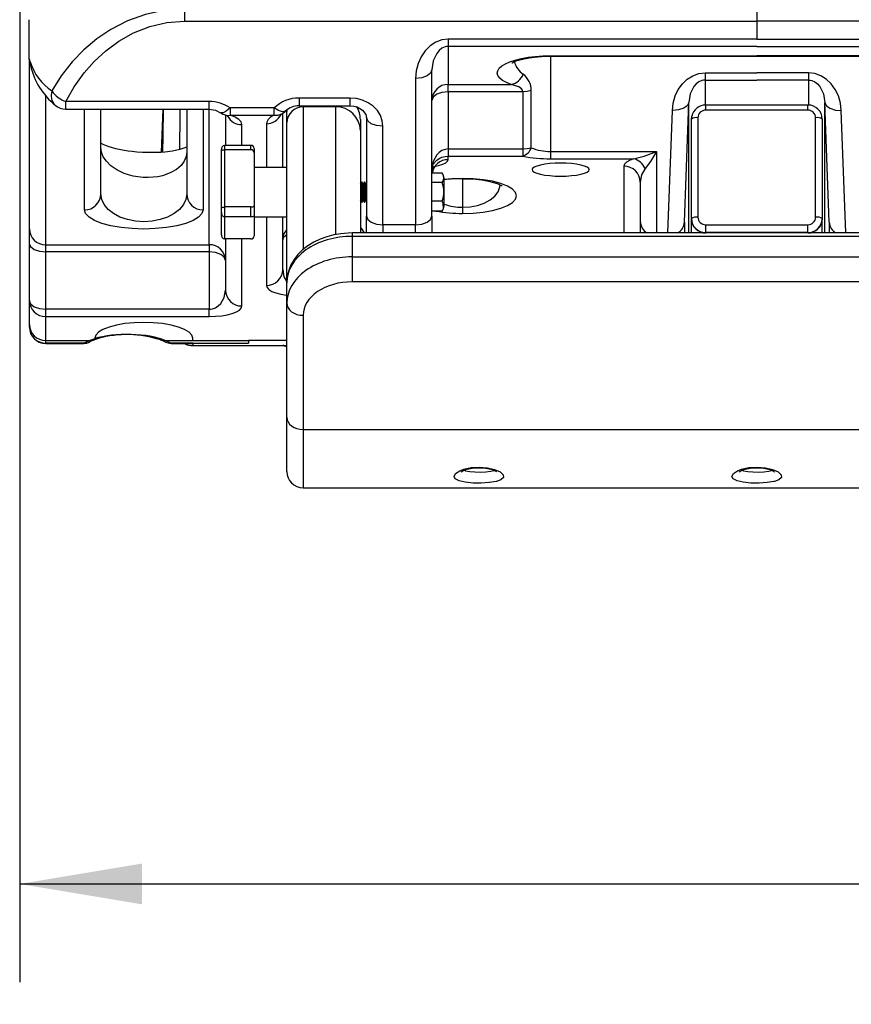
# Model space of a CAD drawing. Units: inches. Extents: x 0.3 to 16.6, y 0.5 to 16.6.
# Drawn here: x 7.9 to 8.9, y 0.5 to 1.7 of the extents above; entities that cross this region are included whole.
import ezdxf

# ---------------------------------------------------------------- set-up
doc = ezdxf.new("R2010")
doc.units = ezdxf.units.IN
doc.header["$MEASUREMENT"] = 0
doc.layers.add('FORMAT', color=7, linetype='Continuous')
doc.styles.add('SLDTEXTSTYLE0', font='TXT', dxfattribs={"width": 0.75})
doc.dimstyles.new('SLDDIMSTYLE2', dxfattribs={"dimtxt": 0.1875, "dimasz": 0.156, "dimexe": 0, "dimexo": 0.0625, "dimgap": 0.046875, "dimtad": 0, "dimtih": 1, "dimtoh": 1, "dimlfac": 12, "dimrnd": 1e-09, "dimzin": 12, "dimdsep": 46, "dimtxsty": 'SLDTEXTSTYLE0', "dimsah": 1, "dimcen": 0.09, "dimadec": 0, "dimazin": 3, "dimtfac": 1, "dimtofl": 0, "dimtmove": 0, "dimatfit": 3, "dimfxl": 1, "dimfrac": 2, "dimtolj": 1, "dimtzin": 12, "dimarcsym": 0})

# ---------------------------------------------------------------- blocks, each defined once
blk = doc.blocks.new('_D_5')
at = {"layer": 'FORMAT'}
for p, q in [((11.1782, 2.6575), (11.1782, 0.5046)), ((7.8766, 2.0706), (7.8766, 0.5046)), ((7.8766, 0.6296), (9.2629, 0.6296)), ((11.1782, 0.6296), (9.8862, 0.6296))]:
    blk.add_line(p, q, dxfattribs=at)
for points in [[(7.8766, 0.6296), (8.0326, 0.6036), (8.0326, 0.6556)], [(11.1782, 0.6296), (11.0222, 0.6556), (11.0222, 0.6036)]]:
    blk.add_solid(points, dxfattribs=at)
at = {"layer": 'FORMAT', "insert": (9.2629, 0.7223), "char_height": 0.1875, "attachment_point": 1, "style": 'SLDTEXTSTYLE0'}
blk.add_mtext('39.62', dxfattribs=at)

msp = doc.modelspace()

# ---------------------------------------------------------------- linework, layer by layer
at = {"color": 7, "linetype": 'Continuous', "lineweight": 25}
for p, q in [((8.08677, 1.74458), (8.08677, 1.72885)), ((8.81594, 1.74458), (8.81594, 1.72885)), ((7.88885, 1.68032), (7.88885, 1.73085)), ((8.08677, 1.72885), (8.81594, 1.72885)), ((8.81594, 1.72885), (8.81594, 1.70596)), ((9.5451, 1.72885), (8.81594, 1.72885)), ((8.81594, 1.70596), (8.42271, 1.70596)), ((8.42271, 1.70596), (8.42271, 1.69666)), ((8.81594, 1.69666), (8.42271, 1.69666)), ((8.42271, 1.69666), (8.42271, 1.64836)), ((8.81594, 1.70596), (9.20917, 1.70596)), ((8.81594, 1.69666), (9.20917, 1.69666)), ((8.55292, 1.68491), (8.81594, 1.68491)), ((8.55292, 1.68436), (9.07896, 1.68436)), ((9.07896, 1.68491), (8.81594, 1.68491)), ((7.88885, 1.68032), (7.88885, 1.6793)), ((7.88885, 1.6793), (7.88885, 1.46446)), ((8.40188, 1.48056), (8.40188, 1.66688)), ((8.74994, 1.66307), (8.81594, 1.66307)), ((8.74994, 1.66307), (8.74994, 1.65378)), ((8.88193, 1.66307), (8.81594, 1.66307)), ((8.88193, 1.66307), (8.88193, 1.65378)), ((8.38104, 1.65589), (8.38104, 1.46957)), ((8.42271, 1.64836), (8.50294, 1.64836)), ((8.42271, 1.63906), (8.42271, 1.64836)), ((8.74994, 1.65378), (8.81594, 1.65378)), ((8.88193, 1.65378), (8.81594, 1.65378)), ((8.29771, 1.631), (8.2326, 1.631)), ((8.42271, 1.63906), (8.42271, 1.56611)), ((8.51778, 1.63906), (8.42271, 1.63906)), ((8.51778, 1.63906), (8.51778, 1.56611)), ((8.52859, 1.5677), (8.52859, 1.64066)), ((8.11802, 1.62664), (7.93548, 1.62664)), ((8.2326, 1.62116), (8.29771, 1.62116)), ((8.27944, 1.61975), (8.23777, 1.61975)), ((8.72359, 1.47291), (8.72913, 1.62529)), ((8.88104, 1.62207), (8.75083, 1.62207)), ((8.90828, 1.47291), (8.90275, 1.62529)), ((7.93548, 1.61679), (8.11802, 1.61679)), ((7.98, 1.50877), (7.98, 1.61679)), ((8.08938, 1.61679), (8.08938, 1.50877)), ((8.13885, 1.60933), (8.13885, 1.57069)), ((8.20086, 1.61834), (8.14473, 1.61834)), ((8.14473, 1.61834), (8.14473, 1.60904)), ((8.14473, 1.60904), (8.20086, 1.60904)), ((8.20086, 1.60904), (8.20086, 1.61834)), ((8.21177, 1.54235), (8.21177, 1.61201)), ((8.2155, 1.61489), (8.21534, 1.61463)), ((8.21704, 1.61601), (8.21694, 1.61395)), ((8.21694, 1.59975), (8.21694, 1.61395)), ((8.3193, 1.60402), (8.31854, 1.60604)), ((8.31854, 1.60604), (8.31854, 1.48056)), ((8.74094, 1.60601), (8.74094, 1.47924)), ((8.88104, 1.61564), (8.75083, 1.61564)), ((8.89094, 1.47924), (8.89094, 1.60601)), ((8.21694, 1.39569), (8.21694, 1.59975)), ((8.31069, 1.60353), (8.31069, 1.58975)), ((8.33938, 1.46957), (8.33938, 1.59506)), ((8.7326, 1.47734), (8.7326, 1.6041)), ((8.89927, 1.6041), (8.89927, 1.47734)), ((8.31069, 1.58975), (8.31069, 1.45912)), ((8.13777, 1.57069), (8.13777, 1.56506)), ((8.1711, 1.57069), (8.13777, 1.57069)), ((8.1711, 1.56506), (8.1711, 1.57069)), ((7.98078, 1.5622), (7.98, 1.56819)), ((8.08938, 1.56229), (8.0886, 1.55638)), ((8.1336, 1.56328), (8.1336, 1.56545)), ((8.1336, 1.48991), (8.1336, 1.56328)), ((8.13777, 1.56506), (8.13777, 1.49225)), ((8.1711, 1.56506), (8.13777, 1.56506)), ((8.17527, 1.56683), (8.17527, 1.56127)), ((8.17527, 1.56127), (8.17527, 1.52234)), ((8.42271, 1.56611), (8.51778, 1.56611)), ((8.42271, 1.56611), (8.42271, 1.55681)), ((8.42271, 1.55248), (8.42271, 1.55681)), ((8.42271, 1.55681), (8.51778, 1.55681)), ((8.51778, 1.56611), (8.51778, 1.55681)), ((8.55292, 1.56294), (8.68833, 1.56294)), ((8.55292, 1.56294), (8.55292, 1.55364)), ((8.55292, 1.55364), (8.65887, 1.55364)), ((8.21694, 1.54235), (8.17527, 1.54235)), ((8.41495, 1.53515), (8.40183, 1.53515)), ((8.17527, 1.52234), (8.17527, 1.49387)), ((8.3112, 1.52141), (8.31069, 1.52231)), ((8.31277, 1.52412), (8.3112, 1.52141)), ((8.3112, 1.50079), (8.3112, 1.52141)), ((8.31433, 1.52141), (8.31277, 1.52412)), ((8.31277, 1.49808), (8.31277, 1.52412)), ((8.31589, 1.52412), (8.31433, 1.52141)), ((8.31433, 1.50079), (8.31433, 1.52141)), ((8.31745, 1.52141), (8.31589, 1.52412)), ((8.31589, 1.49808), (8.31589, 1.52412)), ((8.31902, 1.52412), (8.31745, 1.52141)), ((8.31745, 1.50079), (8.31745, 1.52141)), ((8.41495, 1.52347), (8.40183, 1.52347)), ((8.41745, 1.50245), (8.41745, 1.52891)), ((8.6675, 1.52386), (8.6675, 1.47379)), ((8.17527, 1.49387), (8.17527, 1.48134)), ((8.31069, 1.49989), (8.3112, 1.50079)), ((8.3112, 1.50079), (8.31277, 1.49808)), ((8.31277, 1.49808), (8.31433, 1.50079)), ((8.31433, 1.50079), (8.31589, 1.49808)), ((8.31589, 1.49808), (8.31745, 1.50079)), ((8.31745, 1.50079), (8.31902, 1.49808)), ((8.41495, 1.49942), (8.40183, 1.49942)), ((8.41745, 1.49329), (8.41745, 1.50245)), ((8.1336, 1.48502), (8.1336, 1.48991)), ((8.1336, 1.45675), (8.1336, 1.48502)), ((8.13777, 1.49225), (8.13777, 1.47956)), ((8.1711, 1.49225), (8.13777, 1.49225)), ((8.1711, 1.47956), (8.1711, 1.49225)), ((8.17527, 1.48134), (8.17527, 1.45537)), ((8.31854, 1.45912), (8.31854, 1.48056)), ((8.41495, 1.48705), (8.40183, 1.48705)), ((8.40188, 1.48056), (8.40188, 1.45912)), ((8.44094, 1.49185), (8.44094, 1.48405)), ((8.1711, 1.47956), (8.13777, 1.47956)), ((8.17527, 1.47985), (8.21694, 1.47985)), ((8.21177, 1.41245), (8.21177, 1.47985)), ((8.38104, 1.46957), (8.33938, 1.46957)), ((8.6675, 1.47379), (8.6675, 1.45912)), ((8.7326, 1.47734), (8.7326, 1.47686)), ((8.7326, 1.45912), (8.7326, 1.47686)), ((8.75083, 1.45959), (8.75083, 1.46961)), ((8.75083, 1.46961), (8.88104, 1.46961)), ((8.88104, 1.45959), (8.88104, 1.46961)), ((8.89927, 1.47734), (8.89927, 1.47686)), ((8.89927, 1.45912), (8.89927, 1.47686)), ((7.88885, 1.46446), (7.88885, 1.44586)), ((9.33152, 1.45912), (8.30027, 1.45912)), ((8.88104, 1.45959), (8.75083, 1.45959)), ((7.88885, 1.44586), (7.88885, 1.37291)), ((7.90969, 1.44417), (8.11802, 1.44417)), ((7.90969, 1.43487), (7.90969, 1.44417)), ((8.11802, 1.44417), (8.11802, 1.43487)), ((8.1711, 1.45151), (8.13777, 1.45151)), ((8.13885, 1.45151), (8.13885, 1.38634)), ((8.30027, 1.45468), (8.30027, 1.42861)), ((9.33152, 1.45468), (8.30027, 1.45468)), ((8.11802, 1.43487), (7.90969, 1.43487)), ((7.90969, 1.36192), (7.90969, 1.43487)), ((8.11802, 1.43487), (8.11802, 1.36192)), ((8.30027, 1.42861), (8.30027, 1.39678)), ((8.30027, 1.42861), (9.33152, 1.42861)), ((8.21694, 1.36962), (8.21694, 1.39569)), ((9.33152, 1.39678), (8.30027, 1.39678)), ((7.88885, 1.37291), (7.88885, 1.34238)), ((8.21694, 1.2242), (8.21694, 1.36962)), ((8.11802, 1.36192), (7.90969, 1.36192)), ((7.90969, 1.35262), (7.90969, 1.36192)), ((8.11802, 1.35262), (8.11802, 1.36192)), ((7.90969, 1.3221), (7.90969, 1.35262)), ((7.90969, 1.35262), (8.11802, 1.35262)), ((8.23777, 1.35419), (8.23777, 1.20876)), ((7.88885, 1.34238), (7.88885, 1.33923)), ((7.90969, 1.3221), (7.96576, 1.3221)), ((7.90969, 1.31866), (7.90969, 1.3221)), ((7.95858, 1.31866), (7.90969, 1.31866)), ((7.90969, 1.3184), (7.95829, 1.3184)), ((7.96576, 1.3221), (7.95858, 1.31866)), ((7.97219, 1.32441), (7.96576, 1.3221)), ((7.97219, 1.325), (7.97219, 1.32441)), ((8.06195, 1.3221), (8.09719, 1.3221)), ((8.06913, 1.31866), (8.06195, 1.3221)), ((8.09719, 1.31866), (8.06913, 1.31866)), ((8.06942, 1.3184), (8.0926, 1.3184)), ((8.09719, 1.3221), (8.09719, 1.325)), ((8.09719, 1.3221), (8.16802, 1.3221)), ((8.09719, 1.31753), (8.09719, 1.31866)), ((8.09719, 1.31866), (8.16802, 1.31866)), ((8.16802, 1.3221), (8.16802, 1.31866)), ((8.09719, 1.31552), (8.21177, 1.31552)), ((8.21177, 1.31553), (8.2172, 1.31451)), ((8.21694, 1.15524), (8.21694, 1.2242)), ((8.23777, 1.20876), (9.39402, 1.20876)), ((8.23777, 1.1344), (9.39402, 1.1344))]:
    msp.add_line(p, q, dxfattribs=at)
at = {"color": 8, "linetype": 'Continuous', "lineweight": 25}
for p, q in [((8.55292, 1.68491), (8.55292, 1.68474)), ((8.55292, 1.68436), (8.55292, 1.56294)), ((7.88885, 1.68032), (7.89008, 1.67418)), ((7.88885, 1.6793), (7.88991, 1.67414)), ((8.74994, 1.65378), (8.74994, 1.622)), ((8.88193, 1.65378), (8.88193, 1.62137)), ((7.90969, 1.44417), (7.90969, 1.63411)), ((8.2326, 1.631), (8.2326, 1.62121)), ((8.29771, 1.62121), (8.29771, 1.631)), ((7.93548, 1.617), (7.93548, 1.62664)), ((8.11802, 1.61694), (8.11802, 1.62664)), ((8.23777, 1.62129), (8.23777, 1.61975)), ((8.23777, 1.61975), (8.23777, 1.43794)), ((8.27944, 1.61975), (8.27944, 1.62144)), ((8.27944, 1.45707), (8.27944, 1.61975)), ((8.72913, 1.45912), (8.72913, 1.62529)), ((8.75083, 1.61564), (8.75083, 1.62207)), ((8.88104, 1.61564), (8.88104, 1.62207)), ((8.90275, 1.45912), (8.90275, 1.62529)), ((7.95917, 1.48848), (7.95917, 1.61679)), ((8.05892, 1.61679), (8.05666, 1.56184)), ((8.11021, 1.61679), (8.11021, 1.48848)), ((8.11802, 1.44417), (8.11802, 1.61679)), ((8.70265, 1.45912), (8.70832, 1.61519)), ((8.92923, 1.45912), (8.92356, 1.61519)), ((8.15969, 1.57069), (8.15969, 1.59717)), ((8.19094, 1.59832), (8.19094, 1.54235)), ((8.68833, 1.56294), (8.68833, 1.45912)), ((8.64667, 1.54414), (8.64667, 1.45912)), ((8.44094, 1.52867), (8.44094, 1.52813)), ((8.44094, 1.52826), (8.44094, 1.49185)), ((8.13777, 1.47956), (8.13777, 1.45151)), ((8.19094, 1.47985), (8.19094, 1.39217)), ((8.33938, 1.46957), (8.33938, 1.45912)), ((8.38104, 1.45912), (8.38104, 1.46957)), ((8.72359, 1.47291), (8.72359, 1.45912)), ((8.90828, 1.47291), (8.90828, 1.45912)), ((8.30027, 1.45912), (8.30027, 1.45468)), ((8.75083, 1.45959), (8.75083, 1.45912)), ((8.88104, 1.45959), (8.88104, 1.45912)), ((8.15969, 1.36605), (8.15969, 1.45151)), ((7.90969, 1.31866), (7.90969, 1.31872)), ((8.06942, 1.31872), (8.06913, 1.31866)), ((8.09719, 1.31753), (8.09719, 1.31556)), ((8.21694, 1.3221), (8.16802, 1.3221)), ((8.21177, 1.31598), (8.21177, 1.31571)), ((8.21177, 1.31571), (8.21694, 1.31571)), ((8.23777, 1.20876), (8.23777, 1.1344))]:
    msp.add_line(p, q, dxfattribs=at)
at = {"color": 7, "linetype": 'Continuous', "lineweight": 25, "flags": 128}
for points in [[(8.08677, 1.74458), (8.06152, 1.74279), (8.03697, 1.73758), (8.0141, 1.72938), (7.9929, 1.71856), (7.97469, 1.70633), (7.95822, 1.69244), (7.94362, 1.67727), (7.92956, 1.65919), (7.91768, 1.64009)], [(7.93548, 1.62664), (7.94608, 1.64528), (7.95869, 1.663), (7.97168, 1.67776), (7.9864, 1.69136), (8.00278, 1.70339), (8.02169, 1.71394), (8.04221, 1.722), (8.06414, 1.72708), (8.08677, 1.72885)], [(8.42271, 1.70596), (8.41458, 1.705), (8.40676, 1.70215), (8.39956, 1.69752), (8.39325, 1.6913), (8.38806, 1.68371), (8.38421, 1.67505), (8.38184, 1.66566), (8.38104, 1.65589)], [(8.42271, 1.69666), (8.42067, 1.69652), (8.41864, 1.69609), (8.41474, 1.69439), (8.41113, 1.69164), (8.40798, 1.68794), (8.40346, 1.67828), (8.40188, 1.66688)], [(8.50294, 1.64836), (8.49688, 1.65083), (8.49199, 1.65356), (8.48838, 1.65649), (8.4861, 1.65955), (8.48522, 1.66269), (8.48575, 1.66583), (8.48768, 1.66892), (8.49096, 1.67189), (8.49554, 1.67467), (8.50131, 1.67721), (8.50816, 1.67946), (8.51594, 1.68137), (8.52449, 1.68289), (8.53363, 1.68401), (8.54317, 1.68468), (8.55292, 1.68491)], [(8.50367, 1.67575), (8.50364, 1.67568), (8.50405, 1.67592), (8.50633, 1.67708), (8.51058, 1.67873), (8.51577, 1.68025), (8.52153, 1.68154), (8.52589, 1.68232), (8.53248, 1.68322), (8.54148, 1.68402), (8.55292, 1.68436)], [(7.88993, 1.67707), (7.88936, 1.67927), (7.88898, 1.68036), (7.88885, 1.68032)], [(8.40188, 1.66688), (8.40029, 1.66268), (8.39577, 1.65911), (8.38901, 1.65673), (8.38104, 1.65589)], [(8.70832, 1.61519), (8.70942, 1.62464), (8.71199, 1.63367), (8.71594, 1.64195), (8.72113, 1.64917), (8.72737, 1.65509), (8.73442, 1.65947), (8.74204, 1.66217), (8.74994, 1.66307)], [(8.92356, 1.61519), (8.92246, 1.62464), (8.91988, 1.63367), (8.91593, 1.64195), (8.91075, 1.64917), (8.90451, 1.65509), (8.89746, 1.65947), (8.88984, 1.66217), (8.88193, 1.66307)], [(8.51778, 1.63906), (8.51738, 1.64092), (8.51625, 1.64259), (8.51254, 1.64526), (8.50294, 1.64836)], [(8.74994, 1.65378), (8.74796, 1.65364), (8.74599, 1.65323), (8.74218, 1.65163), (8.73865, 1.64902), (8.73554, 1.64551), (8.73097, 1.63628), (8.72913, 1.62529)], [(8.88193, 1.65378), (8.88392, 1.65364), (8.88589, 1.65323), (8.88969, 1.65163), (8.89322, 1.64902), (8.89634, 1.64551), (8.90091, 1.63628), (8.90275, 1.62529)], [(8.33938, 1.59506), (8.33858, 1.60207), (8.3362, 1.60881), (8.33235, 1.61503), (8.32717, 1.62047), (8.32086, 1.62495), (8.31365, 1.62827), (8.30584, 1.63031), (8.29771, 1.631)], [(8.42271, 1.63906), (8.41474, 1.63823), (8.40798, 1.63584), (8.40346, 1.63228), (8.40188, 1.62808)], [(8.52859, 1.64066), (8.5234, 1.63947), (8.51778, 1.63906)], [(8.29771, 1.62116), (8.30225, 1.62079), (8.3065, 1.6197), (8.31349, 1.61575), (8.31776, 1.61019), (8.31889, 1.60404)], [(8.72913, 1.62529), (8.72737, 1.62124), (8.72281, 1.61791), (8.71614, 1.61579), (8.70832, 1.61519)], [(8.90275, 1.62529), (8.90439, 1.62139), (8.90906, 1.61791), (8.91603, 1.61574), (8.92356, 1.61519)], [(8.11802, 1.61679), (8.12594, 1.61563), (8.13263, 1.61237)], [(8.13857, 1.60943), (8.14155, 1.60838), (8.14175, 1.60846)], [(8.15969, 1.59717), (8.1587, 1.60053), (8.15576, 1.60373), (8.15103, 1.60661), (8.14473, 1.60904)], [(8.20876, 1.61006), (8.20871, 1.60998), (8.20968, 1.61045)], [(8.7326, 1.6041), (8.73296, 1.60756), (8.73301, 1.60783)], [(8.08938, 1.56843), (8.08904, 1.56826), (8.08578, 1.56696), (8.08077, 1.56542), (8.0712, 1.56341), (8.06164, 1.56223), (8.05636, 1.56181), (8.0496, 1.5615), (8.04148, 1.56142), (8.03327, 1.56167), (8.02606, 1.56215), (8.02006, 1.56275), (8.015, 1.5634), (8.00985, 1.5642), (7.99905, 1.56643), (7.99375, 1.56786), (7.98923, 1.56932), (7.98299, 1.57186), (7.98, 1.57347)], [(8.1336, 1.56328), (8.1336, 1.56328), (8.13383, 1.5639), (8.13466, 1.5645), (8.13569, 1.56484), (8.13666, 1.565), (8.13777, 1.56506)], [(8.42271, 1.56611), (8.41864, 1.56562), (8.41474, 1.56416), (8.41113, 1.56179), (8.40798, 1.5586), (8.40346, 1.55027), (8.40188, 1.54046)], [(8.40188, 1.54046), (8.40346, 1.54672), (8.40798, 1.55202), (8.41113, 1.55405), (8.41474, 1.55557), (8.41864, 1.5565), (8.42271, 1.55681)], [(8.51778, 1.56611), (8.5234, 1.56652), (8.52859, 1.5677)], [(8.65887, 1.55364), (8.67239, 1.557), (8.68833, 1.56294)], [(8.68833, 1.56294), (8.68036, 1.55023), (8.6736, 1.54112)], [(8.6024, 1.53978), (8.6017, 1.5414), (8.59962, 1.54296), (8.59625, 1.5444), (8.59172, 1.54566), (8.58619, 1.54669), (8.57989, 1.54746), (8.57305, 1.54793), (8.56594, 1.54809), (8.55883, 1.54793), (8.55199, 1.54746), (8.54568, 1.54669), (8.54016, 1.54566), (8.53562, 1.5444), (8.53226, 1.54296), (8.53018, 1.5414), (8.52948, 1.53978)], [(8.65887, 1.55364), (8.65369, 1.55161), (8.64984, 1.54928), (8.64747, 1.54676), (8.64667, 1.54414)], [(8.52948, 1.53978), (8.53018, 1.53816), (8.53226, 1.5366), (8.53562, 1.53517), (8.54016, 1.53391), (8.54568, 1.53287), (8.55199, 1.53211), (8.55883, 1.53163), (8.56594, 1.53147), (8.57305, 1.53163), (8.57989, 1.53211), (8.58619, 1.53287), (8.59172, 1.53391), (8.59625, 1.53517), (8.59962, 1.5366), (8.6017, 1.53816), (8.6024, 1.53978)], [(8.6736, 1.54112), (8.66909, 1.5332), (8.6675, 1.52386)], [(8.44094, 1.48405), (8.45439, 1.48448), (8.46733, 1.48575), (8.47925, 1.48781), (8.4897, 1.49058), (8.49827, 1.49396), (8.50464, 1.49782), (8.50857, 1.50201), (8.50989, 1.50636), (8.50857, 1.51071), (8.50464, 1.5149), (8.49827, 1.51876), (8.4897, 1.52214), (8.47925, 1.52491), (8.46733, 1.52697), (8.45439, 1.52824), (8.44094, 1.52867)], [(8.44094, 1.52826), (8.44792, 1.52817), (8.45432, 1.52786), (8.46533, 1.52672), (8.47402, 1.52519), (8.4805, 1.52355), (8.48503, 1.52205), (8.48791, 1.52089), (8.48944, 1.52017), (8.49017, 1.51979), (8.49124, 1.51918), (8.49155, 1.51901)], [(8.08938, 1.50877), (8.08832, 1.50187), (8.08521, 1.49525), (8.08016, 1.48914), (8.07336, 1.48378), (8.06507, 1.47939), (8.05562, 1.47613), (8.04536, 1.47412), (8.03469, 1.47344), (8.02402, 1.47412), (8.01376, 1.47613), (8.00431, 1.47939), (7.99602, 1.48378), (7.98922, 1.48914), (7.98416, 1.49525), (7.98105, 1.50187), (7.98, 1.50877)], [(8.1711, 1.49225), (8.17248, 1.49233), (8.1737, 1.49258), (8.17463, 1.49297), (8.17517, 1.49348), (8.17527, 1.49387)], [(8.41495, 1.48705), (8.41655, 1.49003), (8.41645, 1.49678), (8.41495, 1.49942)], [(8.11021, 1.48848), (8.10876, 1.48373), (8.10446, 1.47917), (8.09748, 1.47496), (8.08809, 1.47127), (8.07665, 1.46824), (8.06359, 1.46599), (8.04942, 1.46461), (8.03469, 1.46414), (8.01995, 1.46461), (8.00579, 1.46599), (7.99273, 1.46824), (7.98129, 1.47127), (7.97189, 1.47496), (7.96492, 1.47917), (7.96062, 1.48373), (7.95917, 1.48848)], [(8.1336, 1.48991), (8.1336, 1.48992), (8.13383, 1.49064), (8.13466, 1.49143), (8.13569, 1.49192), (8.13666, 1.49216), (8.13777, 1.49225)], [(8.17527, 1.48134), (8.17504, 1.48079), (8.17435, 1.48026), (8.17331, 1.47985), (8.17202, 1.47961), (8.1711, 1.47956)], [(8.31854, 1.48056), (8.32013, 1.47635), (8.32464, 1.47279), (8.3314, 1.47041), (8.33938, 1.46957)], [(8.38104, 1.46957), (8.38901, 1.47041), (8.39577, 1.47279), (8.40029, 1.47635), (8.40188, 1.48056)], [(8.89927, 1.47734), (8.89892, 1.47388), (8.89887, 1.47361)], [(8.30027, 1.45912), (8.29513, 1.459), (8.28587, 1.45819), (8.27676, 1.45661), (8.26791, 1.45426), (8.25941, 1.45116), (8.25137, 1.44731), (8.24391, 1.44272), (8.23714, 1.43745), (8.23121, 1.43156), (8.22622, 1.42515), (8.22227, 1.41833), (8.2194, 1.41124), (8.21764, 1.40401), (8.21696, 1.39723), (8.21694, 1.39569)], [(7.88885, 1.44586), (7.89044, 1.44166), (7.89496, 1.43809), (7.90172, 1.43571), (7.90969, 1.43487)], [(8.13885, 1.42389), (8.13727, 1.42809), (8.13275, 1.43166), (8.12599, 1.43404), (8.11802, 1.43487)], [(8.11802, 1.36192), (8.12006, 1.36204), (8.12209, 1.36239), (8.12599, 1.36378), (8.1296, 1.36604), (8.13275, 1.36907), (8.13727, 1.37699), (8.13885, 1.38634)], [(7.88885, 1.37291), (7.89044, 1.3687), (7.89496, 1.36514), (7.90172, 1.36276), (7.90969, 1.36192)], [(8.21694, 1.36962), (8.21734, 1.36661), (8.21852, 1.36372), (8.22045, 1.36105), (8.22304, 1.35871), (8.2262, 1.35679), (8.2298, 1.35536), (8.23371, 1.35448), (8.23777, 1.35419)], [(8.11802, 1.35262), (8.12615, 1.35288), (8.13397, 1.35364), (8.14117, 1.35489), (8.14748, 1.35656), (8.15267, 1.35859), (8.15652, 1.36091), (8.15889, 1.36343), (8.15969, 1.36605)], [(8.03469, 1.34514), (8.0225, 1.34476), (8.01077, 1.34361), (7.99997, 1.34175), (7.99049, 1.33924), (7.98272, 1.33619), (7.97695, 1.33271), (7.97339, 1.32893), (7.97219, 1.325)], [(8.09719, 1.325), (8.09599, 1.32893), (8.09243, 1.33271), (8.08666, 1.33619), (8.07888, 1.33924), (8.06941, 1.34175), (8.05861, 1.34361), (8.04688, 1.34476), (8.03469, 1.34514)], [(7.9583, 1.31841), (7.96211, 1.31885), (7.96528, 1.32004)], [(8.21694, 1.2242), (8.21734, 1.22119), (8.21852, 1.21829), (8.22045, 1.21562), (8.22304, 1.21328), (8.2262, 1.21136), (8.2298, 1.20994), (8.23371, 1.20906), (8.23777, 1.20876)], [(8.48434, 1.14248), (8.48363, 1.14231), (8.47517, 1.14095), (8.47496, 1.14093), (8.46485, 1.14033), (8.4543, 1.14049), (8.44449, 1.14143), (8.43667, 1.14319), (8.43171, 1.14575), (8.43011, 1.14897), (8.43204, 1.15257), (8.43731, 1.15607), (8.44244, 1.15808), (8.45177, 1.16018), (8.46223, 1.16087), (8.47267, 1.16003), (8.48187, 1.1578), (8.48879, 1.15461), (8.49268, 1.15101), (8.49309, 1.1475), (8.48993, 1.14452), (8.48434, 1.14248)], [(8.43931, 1.15487), (8.43929, 1.15484), (8.43995, 1.15531), (8.44138, 1.1561), (8.44382, 1.15712), (8.44703, 1.15812), (8.45108, 1.159), (8.45563, 1.15962), (8.46052, 1.1599), (8.46548, 1.1598), (8.47028, 1.15933), (8.47467, 1.15855), (8.47849, 1.15751), (8.48141, 1.15641), (8.48316, 1.15553), (8.48412, 1.15488), (8.48415, 1.15486)], [(8.83851, 1.14248), (8.83779, 1.14231), (8.82934, 1.14095), (8.82913, 1.14093), (8.81902, 1.14033), (8.80846, 1.14049), (8.79866, 1.14143), (8.79083, 1.14319), (8.78587, 1.14575), (8.78427, 1.14897), (8.78621, 1.15257), (8.79148, 1.15607), (8.79661, 1.15808), (8.80594, 1.16018), (8.81639, 1.16087), (8.82683, 1.16003), (8.83604, 1.1578), (8.84296, 1.15461), (8.84684, 1.15101), (8.84725, 1.1475), (8.8441, 1.14452), (8.83851, 1.14248)], [(8.79348, 1.15487), (8.79345, 1.15484), (8.79412, 1.15531), (8.79555, 1.1561), (8.79799, 1.15712), (8.8012, 1.15812), (8.80525, 1.159), (8.8098, 1.15962), (8.81469, 1.1599), (8.81965, 1.1598), (8.82445, 1.15933), (8.82883, 1.15855), (8.83266, 1.15751), (8.83558, 1.15641), (8.83733, 1.15553), (8.83828, 1.15488), (8.83832, 1.15486)]]:
    msp.add_lwpolyline(points, dxfattribs=at)
at = {"color": 8, "linetype": 'Continuous', "lineweight": 25, "flags": 128}
for points in [[(7.88993, 1.67707), (7.89009, 1.67322), (7.89028, 1.67254)], [(8.14473, 1.61834), (8.13989, 1.6142), (8.13571, 1.61209), (8.13273, 1.6123), (8.13268, 1.61241)], [(8.13858, 1.60956), (8.1409, 1.60894), (8.14473, 1.60904)], [(8.21534, 1.61463), (8.21505, 1.61419), (8.2115, 1.61356), (8.20656, 1.61501), (8.20086, 1.61834)], [(8.20086, 1.60904), (8.20555, 1.60917), (8.20968, 1.61049)], [(8.33938, 1.59506), (8.3314, 1.59589), (8.32464, 1.59827), (8.32013, 1.60184), (8.3193, 1.60402)], [(8.0886, 1.55638), (8.08624, 1.55065), (8.08218, 1.54513), (8.07632, 1.54003), (8.06846, 1.53554), (8.05853, 1.53204), (8.05281, 1.5308), (8.04669, 1.52999), (8.04026, 1.52965), (8.03375, 1.52983), (8.02725, 1.5305), (8.02101, 1.53164), (8.01509, 1.53319), (8.00965, 1.53507), (8.00021, 1.53959), (7.99273, 1.54479), (7.98708, 1.55039), (7.98314, 1.55622), (7.98078, 1.5622), (7.98078, 1.5622)], [(8.40408, 1.54368), (8.40419, 1.5437), (8.41051, 1.54501), (8.41569, 1.54661), (8.41954, 1.54844), (8.42191, 1.55042), (8.42271, 1.55248)], [(8.44094, 1.52867), (8.42749, 1.52824), (8.41745, 1.52726)], [(8.44094, 1.49185), (8.45068, 1.49245), (8.46001, 1.49425), (8.46854, 1.49718), (8.47593, 1.50114), (8.48188, 1.50599), (8.48616, 1.51158), (8.48863, 1.51771), (8.48888, 1.52043)], [(8.21177, 1.45001), (8.21336, 1.45777), (8.21694, 1.46298)], [(8.21177, 1.45001), (8.21336, 1.45421), (8.21694, 1.45703)], [(8.31603, 1.45912), (8.31244, 1.46435), (8.31069, 1.46549)], [(8.21177, 1.41245), (8.21336, 1.40311), (8.21694, 1.39683)], [(8.19094, 1.39217), (8.19174, 1.38955), (8.19411, 1.38703), (8.19796, 1.38471), (8.20314, 1.38267), (8.20946, 1.381), (8.21666, 1.37976), (8.21694, 1.37973)], [(7.95858, 1.31866), (7.95834, 1.3184), (7.95829, 1.31847)], [(7.97187, 1.32293), (7.96911, 1.32214), (7.96576, 1.3221)], [(7.9767, 1.3248), (7.97539, 1.32437), (7.97219, 1.32441)], [(8.05587, 1.32292), (8.0586, 1.32214), (8.06195, 1.3221)], [(8.09719, 1.31866), (8.09714, 1.31865), (8.09255, 1.31867)], [(8.21661, 1.31527), (8.21183, 1.31571), (8.21177, 1.31571)], [(8.44284, 1.15671), (8.4449, 1.15584), (8.45015, 1.15497), (8.45673, 1.15454), (8.46383, 1.15447), (8.47062, 1.15474), (8.47691, 1.15548)], [(8.47691, 1.15548), (8.48066, 1.15655), (8.48078, 1.15665)], [(8.79701, 1.15671), (8.79907, 1.15584), (8.80432, 1.15497), (8.8109, 1.15454), (8.81799, 1.15447), (8.82478, 1.15474), (8.83108, 1.15548)], [(8.83108, 1.15548), (8.83483, 1.15655), (8.83495, 1.15665)]]:
    msp.add_lwpolyline(points, dxfattribs=at)
at = {"color": 7, "linetype": 'Continuous', "lineweight": 25}
for centre, radius, start, end in [((7.86388, 1.66778), 0.02675, 10.04311, 13.87661), ((7.95579, 1.69758), 0.06898, 197.29731, 236.46097), ((7.97874, 1.69255), 0.09066, 192.73977, 231.15436), ((8.49881, 1.66891), 0.02096, 281.34535, 338.52077), ((8.50205, 1.64025), 0.02655, 0.87155, 52.21256), ((8.42244, 1.6278), 0.02056, 89.24609, 179.2257), ((7.94611, 1.65921), 0.03427, 213.91732, 251.9158), ((8.232, 1.5864), 0.04461, 89.22515, 134.26564), ((7.93548, 1.63762), 0.02083, 228.93711, 270), ((8.11836, 1.58059), 0.04605, 55.07145, 90.42504), ((8.23201, 1.59733), 0.02383, 88.57867, 133.84418), ((8.23736, 1.59933), 0.02043, 88.86069, 178.81347), ((8.28005, 1.58911), 0.03065, 1.18653, 91.13931), ((8.27944, 1.60353), 0.03125, 0, 32.49227), ((8.75071, 1.60397), 0.0181, 89.59732, 167.42121), ((8.88116, 1.60395), 0.01812, 0.46878, 90.36007), ((8.14473, 1.62933), 0.02083, 234.36532, 252.74725), ((8.20474, 1.59551), 0.01408, 105.96579, 168.47799), ((8.20086, 1.62933), 0.02083, 295.10187, 315.29548), ((8.73896, 1.59546), 0.01073, 79.39455, 126.34824), ((8.7507, 1.60587), 0.00977, 89.24224, 179.22164), ((8.88117, 1.60587), 0.00977, 0.77836, 90.75776), ((8.89291, 1.59546), 0.01073, 53.65176, 100.60545), ((8.13844, 1.56588), 0.00486, 97.92259, 185.09225), ((8.17126, 1.56668), 0.00401, 2.11503, 92.25926), ((8.17128, 1.56106), 0.004, 2.98556, 92.4559), ((8.51135, 1.57401), 0.01836, 290.51614, 339.92277), ((8.55199, 1.73974), 0.1861, 259.40828, 270.28558), ((8.55255, 1.62556), 0.06262, 247.50556, 270.33443), ((8.38381, 1.5442), 0.0199, 335.2302, 357.26239), ((8.64694, 1.52358), 0.02056, 0.77429, 90.75391), ((8.65442, 1.53347), 0.02065, 21.74131, 77.55187), ((8.40839, 1.52891), 0.00906, 0, 44.19921), ((8.40807, 1.52931), 0.00903, 319.67517, 40.32483), ((8.383, 1.51145), 0.03415, 339.37789, 20.62211), ((8.43824, 1.35888), 0.16939, 89.08762, 97.04873), ((7.95944, 1.50904), 0.02056, 269.24609, 359.22571), ((8.10994, 1.50904), 0.02056, 180.77429, 270.75391), ((8.40839, 1.49329), 0.00906, 315.74184, 360), ((8.13862, 1.48453), 0.00504, 174.47842, 260.29352), ((8.68493, 1.47408), 0.01743, 180.94049, 239.1616), ((8.70788, 1.47326), 0.01572, 295.81917, 358.70384), ((8.73896, 1.4687), 0.01073, 79.39455, 126.34824), ((8.7506, 1.47758), 0.01799, 180.77836, 270.75776), ((8.7506, 1.47711), 0.01799, 180.77836, 270.75776), ((8.7507, 1.47937), 0.00977, 180.77836, 270.75776), ((8.88117, 1.47937), 0.00977, 269.24224, 359.22164), ((8.88128, 1.47711), 0.01799, 269.24224, 359.22164), ((8.89291, 1.4687), 0.01073, 53.65176, 100.60545), ((8.924, 1.47326), 0.01572, 181.29616, 244.18083), ((7.90942, 1.46474), 0.02056, 180.77429, 270.75391), ((8.13844, 1.45632), 0.00486, 174.90775, 262.07741), ((8.17126, 1.45552), 0.00401, 267.74074, 357.88497), ((8.11829, 1.42361), 0.02056, 0.7743, 90.75391), ((8.19121, 1.41273), 0.02056, 269.24609, 359.22571), ((8.15942, 1.38662), 0.02056, 180.77429, 270.75391), ((7.90942, 1.37318), 0.02056, 180.77429, 270.75391), ((7.90942, 1.34266), 0.02056, 180.77429, 270.75391), ((7.90969, 1.33923), 0.02083, 180, 270), ((7.90956, 1.33936), 0.0207, 180.36468, 270.36009), ((8.01501, 1.21778), 0.11365, 112.27591, 115.90014), ((7.98589, 1.29137), 0.03452, 105.2313, 113.93647), ((8.01337, 1.19174), 0.1379, 72.05262, 105.39142), ((8.01762, 1.22703), 0.10326, 64.29003, 68.25376), ((8.09715, 1.33545), 0.01993, 238.8098, 270.12397), ((8.21113, 1.29645), 0.01927, 71.81737, 88.09225), ((8.23777, 1.15524), 0.02083, 180, 270)]:
    msp.add_arc(centre, radius, start, end, dxfattribs=at)
at = {"color": 8, "linetype": 'Continuous', "lineweight": 25}
for centre, radius, start, end in [((8.53539, 1.68537), 0.02956, 195.8148, 234.7278), ((7.93248, 1.63402), 0.016, 157.68578, 228.59385), ((13.43595, 1.51509), 5.37747, 178.91633, 179.50022), ((12.66279, 1.53947), 4.58258, 179.03316, 179.67673), ((8.15914, 1.6168), 0.01964, 206.38028, 271.58766), ((8.19124, 1.61865), 0.02034, 269.1383, 335.3757), ((8.42192, 1.53289), 0.0196, 87.70523, 173.37725), ((8.43946, 1.55536), 0.06353, 249.73153, 271.33005), ((8.43899, 1.65523), 0.17119, 259.23906, 270.65129), ((8.88119, 1.47774), 0.01815, 269.53228, 346.84899), ((7.95934, 1.33252), 0.01388, 266.85371, 295.76153), ((8.06837, 1.33252), 0.01388, 244.43195, 273.14567), ((8.09356, 1.33018), 0.01208, 252.52455, 287.47545)]:
    msp.add_arc(centre, radius, start, end, dxfattribs=at)
at = {"color": 7, "linetype": 'Continuous', "lineweight": 25}
for centre, major_axis, ratio, start_param, end_param in [((8.30027, 1.39569), (0.08333, 0), 0.7078926, 1.5707963, 3.1415927), ((8.30027, 1.36962), (0.08333, 0), 0.7078926, 1.5707963, 3.1415927), ((8.30027, 1.35419), (0.0625, 0), 0.6814452, 1.5707963, 3.1415927), ((8.01385, 1.31028), (0.06047, 0), 0.32254, 0.6510863, 2.3310076)]:
    msp.add_ellipse(centre, major_axis=major_axis, ratio=ratio, start_param=start_param, end_param=end_param, dxfattribs=at)

# ---------------------------------------------------------------- dimensions: what is measured, and where the dimension line sits
at = {"layer": 'FORMAT'}
dim = msp.add_linear_dim(base=(11.17823, 0.62959), p1=(7.87656, 2.12062), p2=(11.17823, 2.70753), dimstyle='SLDDIMSTYLE2', dxfattribs=at)
dim.commit()
dim.dimension.update_dxf_attribs({"geometry": '_D_5', "text_midpoint": (9.57456, 0.62959), "dimtype": 160})

doc.saveas('drawing.dxf')
